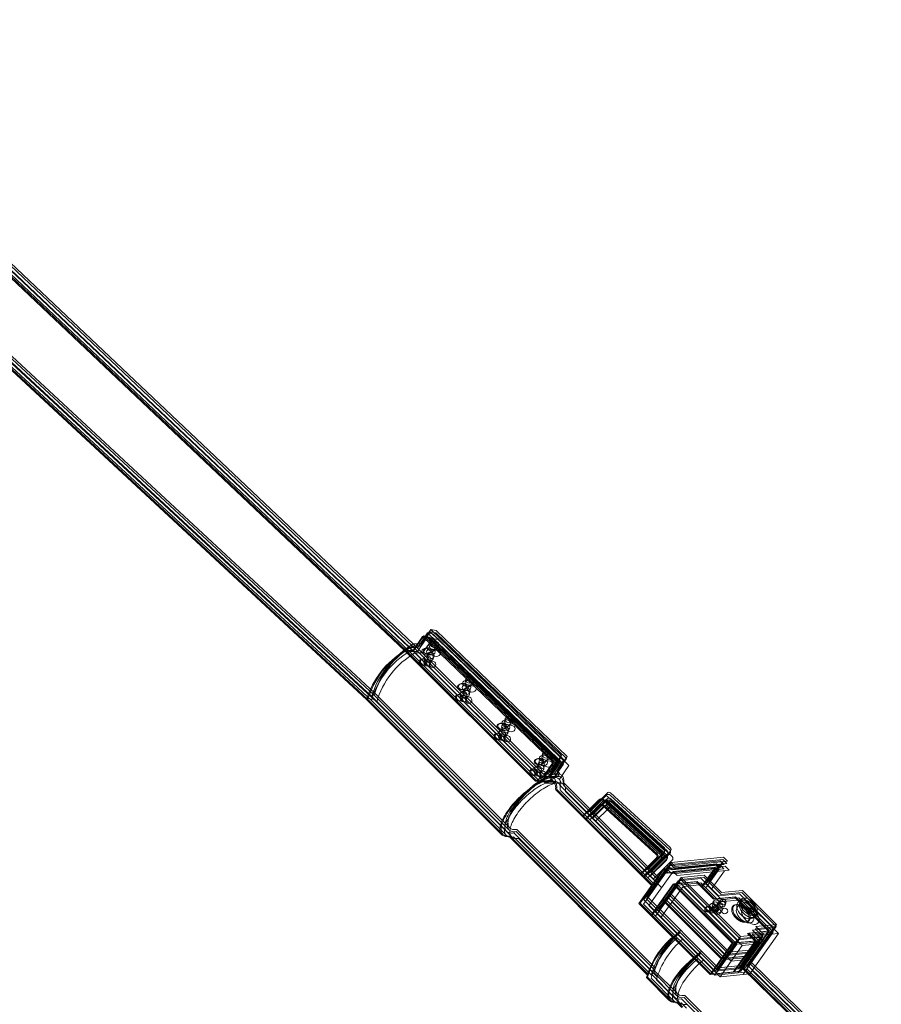
# Model space of a CAD drawing. Units: inches. Extents: x 5962 to 1216389, y -628 to 176295.
# Drawn here: x 109615 to 170349, y 50209 to 119650 of the extents above; entities that cross this region are included whole.
import ezdxf

# ---------------------------------------------------------------- set-up
doc = ezdxf.new("R2010")
doc.units = ezdxf.units.IN
doc.header["$MEASUREMENT"] = 0
doc.layers.get('0').update_dxf_attribs({"lineweight": 0})

msp = doc.modelspace()

# ---------------------------------------------------------------- linework, layer by layer
at = {"color": 1}
for p, q in [((137309.34, 75472.09), (90785.33, 119501.6)), ((137348.04, 75620.43), (90824.03, 119649.94)), ((136774.02, 75143.16), (90250.01, 119172.67)), ((136855.29, 75168.89), (90331.28, 119198.4)), ((137100.37, 75091.5), (90576.36, 119121.01)), ((137126.62, 75381.08), (90602.61, 119410.59)), ((137475.42, 74988.69), (90951.41, 119018.2)), ((134157.35, 71709.06), (87171.15, 115296.22)), ((134428.68, 71921.25), (87442.48, 115508.41)), ((134611.4, 72012.26), (87625.2, 115599.42)), ((134650.1, 72160.6), (87663.9, 115747.76)), ((134076.09, 71683.33), (87089.88, 115270.49)), ((134402.44, 71631.67), (87416.23, 115218.83)), ((134777.48, 71528.86), (87791.28, 115116.02)), ((137677.73, 75381.08), (138363.35, 76397.71)), ((137860.44, 75472.09), (138546.07, 76488.71)), ((137899.14, 75620.43), (138584.77, 76637.05)), ((138363.35, 76397.71), (147581.74, 67517.11)), ((138363.35, 76397.71), (138757.75, 76323.52)), ((138546.07, 76488.71), (147764.45, 67608.11)), ((138546.07, 76488.71), (138940.46, 76414.52)), ((138584.77, 76637.05), (147803.15, 67756.45)), ((138584.77, 76637.05), (138979.16, 76562.86)), ((138940.46, 76414.52), (148158.85, 67533.92)), ((138979.16, 76562.86), (148197.55, 67682.27)), ((137325.13, 75143.16), (138010.75, 76159.78)), ((137406.39, 75168.89), (138092.02, 76185.52)), ((137651.48, 75091.5), (138337.1, 76108.12)), ((138010.75, 76159.78), (147229.14, 67279.18)), ((138010.75, 76159.78), (138405.15, 76085.59)), ((138026.52, 74988.69), (138712.15, 76005.31)), ((138092.02, 76185.52), (147310.4, 67304.92)), ((138092.02, 76185.52), (138486.41, 76111.33)), ((138337.1, 76108.12), (147555.49, 67227.52)), ((138337.1, 76108.12), (138731.5, 76033.93)), ((138405.15, 76085.59), (147623.53, 67205)), ((138486.41, 76111.33), (147704.8, 67230.73)), ((138712.15, 76005.31), (147930.53, 67124.72)), ((138712.15, 76005.31), (139106.54, 75931.13)), ((138731.5, 76033.93), (147949.88, 67153.33)), ((138757.75, 76323.52), (147976.13, 67442.92)), ((139106.54, 75931.13), (148324.93, 67050.53)), ((145965.63, 65951.55), (136774.02, 75143.16)), ((136774.02, 75143.16), (137325.13, 75143.16)), ((146046.89, 65977.29), (136855.29, 75168.89)), ((136855.29, 75168.89), (137406.39, 75168.89)), ((146291.98, 65899.89), (137100.37, 75091.5)), ((137100.37, 75091.5), (137651.48, 75091.5)), ((146318.23, 66189.48), (137126.62, 75381.08)), ((137126.62, 75381.08), (137677.73, 75381.08)), ((146500.94, 66280.48), (137309.34, 75472.09)), ((137309.34, 75472.09), (137860.44, 75472.09)), ((146539.64, 66428.82), (137348.04, 75620.43)), ((137348.04, 75620.43), (137899.14, 75620.43)), ((146667.02, 65797.08), (137475.42, 74988.69)), ((137475.42, 74988.69), (138026.52, 74988.69)), ((143568.91, 62190.5), (134076.09, 71683.33)), ((143650.17, 62216.24), (134157.35, 71709.06)), ((143895.26, 62138.84), (134402.44, 71631.67)), ((143921.51, 62428.43), (134428.68, 71921.25)), ((144104.22, 62519.43), (134611.4, 72012.26)), ((144142.92, 62667.78), (134650.1, 72160.6)), ((144270.3, 62036.04), (134777.48, 71528.86)), ((147581.74, 67517.11), (146912.2, 66558.99)), ((147764.45, 67608.11), (147094.92, 66649.99)), ((147803.15, 67756.45), (147133.62, 66798.33)), ((147976.13, 67442.92), (147306.6, 66484.8)), ((148158.85, 67533.92), (147489.31, 66575.8)), ((148197.55, 67682.27), (147528.01, 66724.15)), ((147133.62, 66798.33), (146539.64, 66428.82)), ((147229.14, 67279.18), (146559.6, 66321.06)), ((147310.4, 67304.92), (146640.87, 66346.8)), ((147555.49, 67227.52), (146885.95, 66269.4)), ((147623.53, 67205), (146954, 66246.88)), ((147704.8, 67230.73), (147035.26, 66272.61)), ((147930.53, 67124.72), (147261, 66166.6)), ((147949.88, 67153.33), (147280.35, 66195.21)), ((147685.97, 66432.8), (147528.01, 66724.15)), ((148324.93, 67050.53), (147655.39, 66092.41)), ((146559.6, 66321.06), (145965.63, 65951.55)), ((146640.87, 66346.8), (146046.89, 65977.29)), ((146046.89, 65977.29), (147193.22, 65981.27)), ((146885.95, 66269.4), (146291.98, 65899.89)), ((146912.2, 66558.99), (146318.23, 66189.48)), ((146318.23, 66189.48), (147464.55, 66193.46)), ((147094.92, 66649.99), (146500.94, 66280.48)), ((146500.94, 66280.48), (147647.27, 66284.46)), ((146539.64, 66428.82), (147685.97, 66432.8)), ((147261, 66166.6), (146667.02, 65797.08)), ((147111.95, 65955.53), (146954, 66246.88)), ((147193.22, 65981.27), (147035.26, 66272.61)), ((147438.3, 65903.87), (147280.35, 66195.21)), ((147464.55, 66193.46), (147306.6, 66484.8)), ((147647.27, 66284.46), (147489.31, 66575.8)), ((147813.35, 65801.07), (147655.39, 66092.41)), ((145965.63, 65951.55), (147111.95, 65955.53)), ((146291.98, 65899.89), (147438.3, 65903.87)), ((146667.02, 65797.08), (147813.35, 65801.07)), ((147406.43, 65344.07), (154158.31, 58592.2)), ((147487.69, 65369.81), (154239.57, 58617.93)), ((147732.78, 65292.41), (154484.66, 58540.53)), ((147759.03, 65582), (154510.91, 58830.12)), ((147941.74, 65673), (154693.62, 58921.12)), ((147980.44, 65821.34), (154732.32, 59069.47)), ((148107.82, 65189.61), (154859.7, 58437.73)), ((149282.36, 63468.14), (150444.83, 64630.61)), ((149363.63, 63493.87), (150526.09, 64656.34)), ((149634.96, 63706.06), (150797.43, 64868.53)), ((149817.68, 63797.07), (150980.15, 64959.53)), ((149856.38, 63945.41), (151018.84, 65107.88)), ((150061.77, 63740.02), (151027.76, 64706)), ((150693.62, 64636.12), (154901.54, 60785.82)), ((150774.88, 64661.86), (154982.81, 60811.55)), ((151019.97, 64584.46), (155227.89, 60734.15)), ((151046.22, 64874.05), (155254.14, 61023.74)), ((151228.94, 64965.05), (155436.86, 61114.75)), ((151267.63, 65113.39), (155475.55, 61263.09)), ((151276.55, 64711.52), (155055.45, 61253.77)), ((149487.76, 63262.75), (150453.74, 64228.73)), ((149569.02, 63288.48), (150535.01, 64254.47)), ((149608.71, 63416.48), (150771.18, 64578.94)), ((149814.1, 63211.08), (150780.09, 64177.07)), ((149840.35, 63500.67), (150806.34, 64466.66)), ((149983.76, 63313.67), (151146.22, 64476.14)), ((150023.07, 63591.68), (150989.06, 64557.66)), ((150189.15, 63108.28), (151155.14, 64074.27)), ((150702.53, 64234.25), (154481.44, 60776.5)), ((150783.8, 64259.98), (154562.7, 60802.23)), ((151028.88, 64182.59), (154807.79, 60724.84)), ((151055.13, 64472.18), (154834.04, 61014.42)), ((151237.85, 64563.18), (155016.75, 61105.43)), ((151395.01, 64481.66), (155602.93, 60631.35)), ((151403.93, 64079.78), (155182.83, 60622.03)), ((154428.46, 52768.95), (144659.57, 62537.83)), ((153854.44, 52291.68), (144085.56, 62060.56)), ((153935.71, 52317.41), (144166.82, 62086.3)), ((154180.79, 52240.02), (144411.91, 62008.9)), ((154207.04, 52529.6), (144438.16, 62298.49)), ((154389.76, 52620.61), (144620.87, 62389.49)), ((154555.84, 52137.21), (144786.95, 61906.09)), ((153360.64, 59389.86), (154487.21, 60516.42)), ((153441.91, 59415.59), (154568.47, 60542.16)), ((153566.04, 59184.47), (154907.31, 60525.74)), ((153647.3, 59210.2), (154988.57, 60551.47)), ((153686.99, 59338.2), (154813.56, 60464.76)), ((153713.24, 59627.78), (154839.81, 60754.35)), ((153892.38, 59132.8), (155233.66, 60474.08)), ((153895.96, 59718.79), (155022.52, 60845.35)), ((153918.63, 59422.39), (155259.91, 60763.67)), ((153934.66, 59867.13), (155061.22, 60993.69)), ((154101.35, 59513.4), (155442.63, 60854.67)), ((154140.05, 59661.74), (155481.32, 61003.01)), ((155505.89, 60065.2), (159181.24, 60430.09)), ((155544.59, 60213.54), (159219.94, 60578.43)), ((159181.24, 60430.09), (159461.52, 60149.81)), ((159219.94, 60578.43), (159500.22, 60298.15)), ((153260.67, 57327.89), (154970.58, 59736.27)), ((153341.93, 57353.62), (155051.84, 59762)), ((153613.27, 57565.81), (155323.18, 59974.19)), ((153795.99, 57656.82), (155505.89, 60065.2)), ((153834.68, 57805.16), (155544.59, 60213.54)), ((154062.04, 59235.39), (155188.6, 60361.95)), ((154267.43, 59030), (155608.7, 60371.27)), ((154970.58, 59736.27), (158645.92, 60101.16)), ((154970.58, 59736.27), (155250.86, 59455.99)), ((155051.84, 59762), (158727.19, 60126.89)), ((155051.84, 59762), (155332.12, 59481.72)), ((155250.86, 59455.99), (158926.2, 59820.88)), ((155296.93, 59684.61), (158972.27, 60049.5)), ((155323.18, 59974.19), (158998.52, 60339.08)), ((155323.18, 59974.19), (155603.46, 59693.92)), ((155332.12, 59481.72), (159007.47, 59846.62)), ((155505.89, 60065.2), (155786.17, 59784.92)), ((155544.59, 60213.54), (155824.87, 59933.26)), ((155577.21, 59404.33), (159252.55, 59769.22)), ((155603.46, 59693.92), (159278.8, 60058.81)), ((155671.97, 59581.8), (159347.32, 59946.69)), ((155786.17, 59784.92), (159461.52, 60149.81)), ((155824.87, 59933.26), (159500.22, 60298.15)), ((157661.8, 58471.05), (158596.95, 59788.19)), ((157743.06, 58496.78), (158678.21, 59813.93)), ((157988.15, 58419.38), (158923.3, 59736.53)), ((158014.4, 58708.97), (158949.55, 60026.12)), ((158197.11, 58799.98), (159132.26, 60117.12)), ((158235.81, 58948.32), (159170.96, 60265.46)), ((158645.92, 60101.16), (158926.2, 59820.88)), ((158727.19, 60126.89), (159007.47, 59846.62)), ((158972.27, 60049.5), (159252.55, 59769.22)), ((158998.52, 60339.08), (159278.8, 60058.81)), ((159347.32, 59946.69), (159627.6, 59666.41)), ((153587.02, 57276.22), (155296.93, 59684.61)), ((153962.06, 57173.42), (155671.97, 59581.8)), ((154687.68, 56952.16), (156249.33, 59151.72)), ((155296.93, 59684.61), (155577.21, 59404.33)), ((155671.97, 59581.8), (155952.25, 59301.52)), ((155952.25, 59301.52), (159627.6, 59666.41)), ((156027.92, 58912.37), (157649.96, 59073.41)), ((156210.63, 59003.37), (157832.68, 59164.41)), ((156249.33, 59151.72), (157871.37, 59312.75)), ((156249.33, 59151.72), (160413.61, 54987.43)), ((157649.96, 59073.41), (158871.15, 57852.22)), ((157832.68, 59164.41), (159053.86, 57943.22)), ((157871.37, 59312.75), (159092.56, 58091.56)), ((158363.19, 58316.58), (159298.34, 59633.72)), ((154113.67, 56474.89), (155675.32, 58674.45)), ((154194.93, 56500.62), (155756.58, 58700.18)), ((154440.02, 56423.22), (156001.67, 58622.78)), ((154466.27, 56712.81), (156027.92, 58912.37)), ((154648.99, 56803.81), (156210.63, 59003.37)), ((154815.06, 56320.42), (156376.71, 58519.98)), ((155675.32, 58674.45), (157297.36, 58835.48)), ((155675.32, 58674.45), (159839.6, 54510.16)), ((155756.58, 58700.18), (157378.62, 58861.22)), ((155756.58, 58700.18), (159920.86, 54535.9)), ((156001.67, 58622.78), (157623.71, 58783.82)), ((156001.67, 58622.78), (160165.95, 54458.5)), ((156027.92, 58912.37), (160192.2, 54748.09)), ((156210.63, 59003.37), (160374.92, 54839.09)), ((156376.71, 58519.98), (157998.75, 58681.01)), ((156376.71, 58519.98), (160540.99, 54355.7)), ((157297.36, 58835.48), (158518.55, 57614.29)), ((157378.62, 58861.22), (158599.81, 57640.03)), ((157623.71, 58783.82), (158844.9, 57562.63)), ((157998.75, 58681.01), (159219.94, 57459.83)), ((153795.99, 57656.82), (158813.27, 52639.53)), ((153834.68, 57805.16), (158851.97, 52787.87)), ((155247.09, 57812.59), (159411.37, 53648.31)), ((155429.81, 57903.59), (159594.09, 53739.31)), ((155468.51, 58051.94), (159632.79, 53887.65)), ((158518.55, 57614.29), (159989.84, 57760.37)), ((158599.81, 57640.03), (160071.1, 57786.1)), ((158844.9, 57562.63), (160316.19, 57708.7)), ((158871.15, 57852.22), (160342.44, 57998.29)), ((159053.86, 57943.22), (160525.15, 58089.29)), ((159092.56, 58091.56), (160563.85, 58237.64)), ((162392.52, 55357.68), (159989.84, 57760.37)), ((162473.79, 55383.41), (160071.1, 57786.1)), ((162718.87, 55306.02), (160316.19, 57708.7)), ((162745.12, 55595.6), (160342.44, 57998.29)), ((162927.84, 55686.61), (160525.15, 58089.29)), ((162966.54, 55834.95), (160563.85, 58237.64)), ((153260.67, 57327.89), (158277.95, 52310.6)), ((153341.93, 57353.62), (158359.22, 52336.34)), ((153587.02, 57276.22), (158604.3, 52258.94)), ((153613.27, 57565.81), (158630.55, 52548.53)), ((153962.06, 57173.42), (158979.34, 52156.14)), ((154894.49, 57574.67), (159058.78, 53410.38)), ((154975.76, 57600.4), (159140.04, 53436.12)), ((155220.84, 57523), (159385.12, 53358.72)), ((155595.89, 57420.2), (159760.17, 53255.92)), ((159219.94, 57459.83), (160691.23, 57605.9)), ((163093.92, 55203.21), (160691.23, 57605.9)), ((160729.72, 52756.94), (162745.12, 55595.6)), ((160912.44, 52847.94), (162927.84, 55686.61)), ((160951.13, 52996.28), (162966.54, 55834.95)), ((161273.83, 55449.53), (162745.12, 55595.6)), ((161456.55, 55540.54), (162927.84, 55686.61)), ((161495.25, 55688.88), (162966.54, 55834.95)), ((161495.25, 55688.88), (162035.66, 55148.47)), ((158851.97, 52787.87), (160413.61, 54987.43)), ((160192.2, 54748.09), (161814.24, 54909.13)), ((160374.92, 54839.09), (161996.96, 55000.13)), ((160377.12, 52519.01), (162392.52, 55357.68)), ((160413.61, 54987.43), (162035.66, 55148.47)), ((160458.38, 52544.74), (162473.79, 55383.41)), ((160703.47, 52467.35), (162718.87, 55306.02)), ((160729.63, 53381.46), (161814.24, 54909.13)), ((160912.34, 53472.47), (161996.96, 55000.13)), ((160921.23, 55211.61), (162392.52, 55357.68)), ((160921.23, 55211.61), (161461.64, 54671.2)), ((160951.04, 53620.81), (162035.66, 55148.47)), ((161002.5, 55237.34), (162473.79, 55383.41)), ((161002.5, 55237.34), (161542.91, 54696.93)), ((161078.51, 52364.54), (163093.92, 55203.21)), ((161247.58, 55159.95), (162718.87, 55306.02)), ((161247.58, 55159.95), (161787.99, 54619.54)), ((161273.83, 55449.53), (161814.24, 54909.13)), ((161456.55, 55540.54), (161996.96, 55000.13)), ((161622.63, 55057.14), (163093.92, 55203.21)), ((161622.63, 55057.14), (162163.03, 54516.73)), ((158277.95, 52310.6), (159839.6, 54510.16)), ((158359.22, 52336.34), (159920.86, 54535.9)), ((158604.3, 52258.94), (160165.95, 54458.5)), ((158630.55, 52548.53), (160192.2, 54748.09)), ((158813.27, 52639.53), (160374.92, 54839.09)), ((158979.34, 52156.14), (160540.99, 54355.7)), ((159839.6, 54510.16), (161461.64, 54671.2)), ((159920.86, 54535.9), (161542.91, 54696.93)), ((160165.95, 54458.5), (161787.99, 54619.54)), ((160377.03, 53143.54), (161461.64, 54671.2)), ((160458.29, 53169.27), (161542.91, 54696.93)), ((160540.99, 54355.7), (162163.03, 54516.73)), ((160703.38, 53091.87), (161787.99, 54619.54)), ((161078.42, 52989.07), (162163.03, 54516.73)), ((159058.78, 53410.38), (160680.82, 53571.42)), ((159140.04, 53436.12), (160762.08, 53597.15)), ((159385.12, 53358.72), (161007.17, 53519.76)), ((159411.37, 53648.31), (161033.42, 53809.35)), ((159594.09, 53739.31), (161216.13, 53900.35)), ((159632.79, 53887.65), (161254.83, 54048.69)), ((160435.31, 52800.57), (160912.34, 53472.47)), ((160474.01, 52948.91), (160951.04, 53620.81)), ((158813.27, 52639.53), (160912.44, 52847.94)), ((158851.97, 52787.87), (160951.13, 52996.28)), ((159760.17, 53255.92), (161382.21, 53416.95)), ((159899.99, 52471.64), (160377.03, 53143.54)), ((159981.26, 52497.37), (160458.29, 53169.27)), ((160226.34, 52419.98), (160703.38, 53091.87)), ((160252.59, 52709.57), (160729.63, 53381.46)), ((160601.39, 52317.17), (161078.42, 52989.07)), ((169729.07, 43898.49), (160625.58, 52780.23)), ((170000.41, 44110.68), (160896.91, 52992.42)), ((170183.12, 44201.69), (161079.63, 53083.43)), ((170221.82, 44350.03), (161118.32, 53231.77)), ((153793.57, 52095.81), (155380.85, 50508.53)), ((153874.84, 52121.54), (155462.11, 50534.26)), ((154146.17, 52333.73), (155733.45, 50746.46)), ((154328.89, 52424.74), (155916.16, 50837.46)), ((154367.58, 52573.08), (155954.86, 50985.8)), ((158277.95, 52310.6), (160377.12, 52519.01)), ((158359.22, 52336.34), (160458.38, 52544.74)), ((158604.3, 52258.94), (160703.47, 52467.35)), ((158630.55, 52548.53), (160729.72, 52756.94)), ((158979.34, 52156.14), (161078.51, 52364.54)), ((169647.81, 43872.76), (160544.31, 52754.5)), ((169974.16, 43821.1), (160870.66, 52702.84)), ((170349.2, 43718.29), (161245.7, 52600.03)), ((154119.92, 52044.15), (155707.2, 50456.87)), ((154494.96, 51941.34), (156082.24, 50354.06)), ((156494.35, 50830.7), (156855.92, 50469.13)), ((155920.34, 50353.43), (156281.91, 49991.86)), ((156001.61, 50379.16), (156363.17, 50017.6)), ((156246.69, 50301.77), (156608.26, 49940.2)), ((156272.94, 50591.36), (156634.51, 50229.79)), ((156455.66, 50682.36), (156817.23, 50320.79)), ((167824.13, 39261.92), (156634.51, 50229.79)), ((168006.85, 39352.93), (156817.23, 50320.79)), ((168045.54, 39501.27), (156855.92, 50469.13))]:
    msp.add_line(p, q, dxfattribs=at)
for centre, radius, start, end in [((139778.33, 70018.6), 5940.28, 120.3812952, 163.7252577), ((139859.6, 70044.34), 5940.28, 120.3812952, 163.7252577), ((140104.68, 69966.94), 5940.28, 120.3812952, 163.7252577), ((140130.93, 70256.53), 5940.28, 120.3812952, 163.7252577), ((140313.65, 70347.53), 5940.28, 120.3812952, 163.7252577), ((140352.35, 70495.87), 5940.28, 120.3812952, 163.7252577), ((140479.73, 69864.13), 5940.28, 120.3812952, 163.7252577), ((150572.11, 64503.33), 180, 47.5410448, 135), ((150653.37, 64529.06), 180, 47.5410448, 135), ((150898.46, 64451.67), 180, 47.5410448, 135), ((150924.71, 64741.25), 180, 47.5410448, 135), ((151107.43, 64832.26), 180, 47.5410448, 135), ((151116.34, 64430.38), 180, 47.5410448, 135), ((151146.12, 64980.6), 180, 47.5410448, 135), ((151155.04, 64578.72), 180, 47.5410448, 135), ((150581.02, 64101.45), 180, 47.5410448, 135), ((150662.29, 64127.19), 180, 47.5410448, 135), ((150907.37, 64049.79), 180, 47.5410448, 135), ((150933.62, 64339.38), 180, 47.5410448, 135), ((151273.5, 64348.86), 180, 47.5410448, 135), ((151282.42, 63946.99), 180, 47.5410448, 135), ((154933.94, 61120.97), 180, 315, 47.5410448), ((155315.35, 60981.95), 180, 315, 47.5410448), ((155354.04, 61130.29), 180, 315, 47.5410448), ((154359.93, 60643.7), 180, 315, 47.5410448), ((154441.19, 60669.44), 180, 315, 47.5410448), ((154686.28, 60592.04), 180, 315, 47.5410448), ((154712.53, 60881.63), 180, 315, 47.5410448), ((154780.03, 60653.02), 180, 315, 47.5410448), ((154861.29, 60678.75), 180, 315, 47.5410448), ((154895.24, 60972.63), 180, 315, 47.5410448), ((155061.32, 60489.23), 180, 315, 47.5410448), ((155106.38, 60601.36), 180, 315, 47.5410448), ((155132.63, 60890.94), 180, 315, 47.5410448), ((155481.42, 60498.55), 180, 315, 47.5410448), ((159495.82, 50431.08), 5940.28, 130.4826576, 163.7252577), ((159577.08, 50456.82), 5940.28, 130.4826576, 163.7252577), ((159822.17, 50379.42), 5940.28, 130.4826576, 163.7252577), ((159848.42, 50669.01), 5940.28, 130.4826576, 163.7252577), ((160031.13, 50760.01), 5940.28, 130.4826576, 163.7252577), ((160069.83, 50908.35), 5940.28, 130.4826576, 163.7252577), ((160197.21, 50276.61), 5940.28, 130.4826576, 163.7252577)]:
    msp.add_arc(centre, radius, start, end, dxfattribs=at)
for centre, major_axis, ratio in [((138849, 75591.28), (-303.21, 0), 0.71519538), ((138274.98, 75114.01), (-303.21, 0), 0.71519538), ((138356.25, 75139.75), (-303.21, 0), 0.71519538), ((138601.33, 75062.35), (-303.21, 0), 0.71519538), ((138627.58, 75351.94), (-303.21, 0), 0.71519538), ((138589.05, 74817.96), (172.25, -172.25), 0.89022113), ((138810.3, 75442.94), (-303.21, 0), 0.71519538), ((138976.38, 74959.55), (-303.21, 0), 0.71519538), ((138015.04, 74340.69), (172.25, -172.25), 0.89022113), ((138096.3, 74366.43), (172.25, -172.25), 0.89022113), ((138341.39, 74289.03), (172.25, -172.25), 0.89022113), ((138367.64, 74578.62), (172.25, -172.25), 0.89022113), ((138550.35, 74669.62), (172.25, -172.25), 0.89022113), ((138716.43, 74186.22), (172.25, -172.25), 0.89022113), ((141129.95, 72835.45), (-303.21, 0), 0.71519538), ((141312.67, 72926.46), (-303.21, 0), 0.71519538), ((141351.36, 73074.8), (-303.21, 0), 0.71519538), ((140777.35, 72597.53), (-303.21, 0), 0.71519538), ((140858.62, 72623.26), (-303.21, 0), 0.71519538), ((140911.03, 72057.12), (172.25, -172.25), 0.89022113), ((141103.7, 72545.87), (-303.21, 0), 0.71519538), ((141093.75, 72148.12), (172.25, -172.25), 0.89022113), ((141132.45, 72296.46), (172.25, -172.25), 0.89022113), ((141478.74, 72443.06), (-303.21, 0), 0.71519538), ((140558.43, 71819.19), (172.25, -172.25), 0.89022113), ((140639.7, 71844.93), (172.25, -172.25), 0.89022113), ((140884.78, 71767.53), (172.25, -172.25), 0.89022113), ((141259.83, 71664.73), (172.25, -172.25), 0.89022113), ((143899.15, 70043.4), (-303.21, 0), 0.71519538), ((144081.87, 70134.4), (-303.21, 0), 0.71519538), ((144120.57, 70282.74), (-303.21, 0), 0.71519538), ((143546.55, 69805.47), (-303.21, 0), 0.71519538), ((143627.82, 69831.21), (-303.21, 0), 0.71519538), ((143632.61, 69335.54), (172.25, -172.25), 0.89022113), ((143815.32, 69426.55), (172.25, -172.25), 0.89022113), ((143872.9, 69753.81), (-303.21, 0), 0.71519538), ((143854.02, 69574.89), (172.25, -172.25), 0.89022113), ((144247.95, 69651.01), (-303.21, 0), 0.71519538), ((143280.01, 69097.62), (172.25, -172.25), 0.89022113), ((143361.27, 69123.35), (172.25, -172.25), 0.89022113), ((143606.36, 69045.96), (172.25, -172.25), 0.89022113), ((143981.4, 68943.15), (172.25, -172.25), 0.89022113), ((146182.22, 67313.87), (-303.21, 0), 0.71519538), ((146263.48, 67339.6), (-303.21, 0), 0.71519538), ((146508.57, 67262.21), (-303.21, 0), 0.71519538), ((146534.82, 67551.79), (-303.21, 0), 0.71519538), ((146717.53, 67642.8), (-303.21, 0), 0.71519538), ((146756.23, 67791.14), (-303.21, 0), 0.71519538), ((146883.61, 67159.4), (-303.21, 0), 0.71519538), ((145803.6, 66574.02), (172.25, -172.25), 0.89022113), ((145884.87, 66599.76), (172.25, -172.25), 0.89022113), ((146129.95, 66522.36), (172.25, -172.25), 0.89022113), ((146156.2, 66811.95), (172.25, -172.25), 0.89022113), ((146338.92, 66902.95), (172.25, -172.25), 0.89022113), ((146377.62, 67051.29), (172.25, -172.25), 0.89022113), ((146505, 66419.56), (172.25, -172.25), 0.89022113), ((160953.67, 56940.48), (530.76, -530.76), 0.59379132), ((160992.37, 57088.82), (530.76, -530.76), 0.59379132), ((158116.63, 56900.86), (217.84, 0), 0.89498321), ((158197.89, 56926.59), (217.84, 0), 0.89498321), ((158442.98, 56849.2), (217.84, 0), 0.89498321), ((158469.23, 57138.78), (217.84, 0), 0.89498321), ((158603.97, 56941.18), (217.84, 0), 0.89498321), ((158651.94, 57229.79), (217.84, 0), 0.89498321), ((158685.23, 56966.92), (217.84, 0), 0.89498321), ((158690.64, 57378.13), (217.84, 0), 0.89498321), ((158930.32, 56889.52), (217.84, 0), 0.89498321), ((158956.57, 57179.11), (217.84, 0), 0.89498321), ((159139.29, 57270.11), (217.84, 0), 0.89498321), ((159177.98, 57418.45), (217.84, 0), 0.89498321), ((159305.36, 56786.71), (217.84, 0), 0.89498321), ((160418.36, 56611.55), (530.76, -530.76), 0.59379132), ((160499.62, 56637.29), (530.76, -530.76), 0.59379132), ((160744.71, 56559.89), (530.76, -530.76), 0.59379132), ((160770.96, 56849.48), (530.76, -530.76), 0.59379132), ((161119.75, 56457.09), (530.76, -530.76), 0.59379132), ((158818.02, 56746.39), (217.84, 0), 0.89498321)]:
    msp.add_ellipse(centre, major_axis=major_axis, ratio=ratio, dxfattribs=at)
for centre in [(157262.31, 52313.65), (157343.58, 52339.38), (157614.91, 52551.57), (157797.63, 52642.58), (157836.33, 52790.92), (157588.66, 52261.99), (157963.71, 52159.18)]:
    msp.add_ellipse(centre, major_axis=(-1846.11, -1846.11), ratio=0.37431253, start_param=4.43457879, end_param=6.74697433, dxfattribs=at)
for points in [[(147384.36, 65359.36), (147399.5, 65464.6), (147398.25, 65653.27), (147299.79, 65863.26), (147105.3, 65979.1), (146822.96, 65994.18), (146470.56, 65910.83), (146043.94, 65720.12), (145548.49, 65409.47), (145012.23, 64980.33), (144491.44, 64462.96), (144051.93, 63920.19), (143732.05, 63415.02), (143533.81, 62976), (143449.51, 62616.94), (143467.35, 62341.23), (143577.64, 62151.63), (143744.78, 62065.98), (143923.4, 62045.27), (144029.44, 62052.48), (144085.56, 62060.56)], [(147465.62, 65385.1), (147480.77, 65490.33), (147479.51, 65679), (147381.05, 65889), (147186.56, 66004.83), (146904.22, 66019.91), (146551.83, 65936.56), (146125.21, 65745.85), (145629.75, 65435.21), (145093.49, 65006.06), (144572.71, 64488.69), (144133.19, 63945.92), (143813.31, 63440.76), (143615.08, 63001.74), (143530.77, 62642.67), (143548.61, 62366.97), (143658.9, 62177.36), (143826.05, 62091.71), (144004.66, 62071), (144110.7, 62078.22), (144166.82, 62086.3)], [(147736.96, 65597.29), (147752.1, 65702.52), (147750.85, 65891.19), (147652.39, 66101.19), (147457.9, 66217.03), (147175.56, 66232.1), (146823.16, 66148.75), (146396.54, 65958.04), (145901.09, 65647.4), (145364.82, 65218.26), (144844.04, 64700.88), (144404.53, 64158.11), (144084.65, 63652.95), (143886.41, 63213.93), (143802.11, 62854.87), (143819.95, 62579.16), (143930.24, 62389.55), (144097.38, 62303.9), (144276, 62283.19), (144382.04, 62290.41), (144438.16, 62298.49)], [(147919.68, 65688.29), (147934.82, 65793.53), (147933.56, 65982.2), (147835.1, 66192.19), (147640.61, 66308.03), (147358.28, 66323.11), (147005.88, 66239.76), (146579.26, 66049.04), (146083.8, 65738.4), (145547.54, 65309.26), (145026.76, 64791.89), (144587.25, 64249.12), (144267.36, 63743.95), (144069.13, 63304.93), (143984.83, 62945.87), (144002.67, 62670.16), (144112.96, 62480.56), (144280.1, 62394.91), (144458.71, 62374.2), (144564.75, 62381.41), (144620.87, 62389.49)], [(147958.37, 65836.63), (147973.52, 65941.87), (147972.26, 66130.54), (147873.8, 66340.53), (147679.31, 66456.37), (147396.97, 66471.45), (147044.58, 66388.1), (146617.96, 66197.39), (146122.5, 65886.74), (145586.24, 65457.6), (145065.46, 64940.23), (144625.94, 64397.46), (144306.06, 63892.29), (144107.82, 63453.27), (144023.52, 63094.21), (144041.36, 62818.5), (144151.65, 62628.9), (144318.8, 62543.25), (144497.41, 62522.54), (144603.45, 62529.75), (144659.57, 62537.83)], [(147710.71, 65307.7), (147725.85, 65412.93), (147724.6, 65601.61), (147626.14, 65811.6), (147431.65, 65927.44), (147149.31, 65942.52), (146796.91, 65859.17), (146370.29, 65668.45), (145874.84, 65357.81), (145338.57, 64928.67), (144817.79, 64411.3), (144378.28, 63868.53), (144058.4, 63363.36), (143860.16, 62924.34), (143775.86, 62565.28), (143793.7, 62289.57), (143903.99, 62099.97), (144071.13, 62014.31), (144249.75, 61993.61), (144355.79, 62000.82), (144411.91, 62008.9)], [(148085.75, 65204.9), (148100.9, 65310.13), (148099.64, 65498.8), (148001.18, 65708.8), (147806.69, 65824.63), (147524.35, 65839.71), (147171.96, 65756.36), (146745.34, 65565.65), (146249.88, 65255.01), (145713.62, 64825.86), (145192.84, 64308.49), (144753.32, 63765.72), (144433.44, 63260.56), (144235.2, 62821.54), (144150.9, 62462.47), (144168.74, 62186.76), (144279.03, 61997.16), (144446.18, 61911.51), (144624.79, 61890.8), (144730.83, 61898.02), (144786.95, 61906.09)]]:
    msp.add_open_spline(points, degree=3, knots=[2.67780363, 2.67780363, 2.67780363, 2.67780363, 2.89717216, 3.11654069, 3.35619352, 3.57650652, 3.79681952, 4.03662414, 4.28910261, 4.55941873, 4.84783423, 5.12440419, 5.38103514, 5.62381071, 5.85564899, 6.07476956, 6.29389013, 6.5130107, 6.62999251, 6.74697433, 6.74697433, 6.74697433, 6.74697433], dxfattribs=at)

doc.saveas('drawing.dxf')
